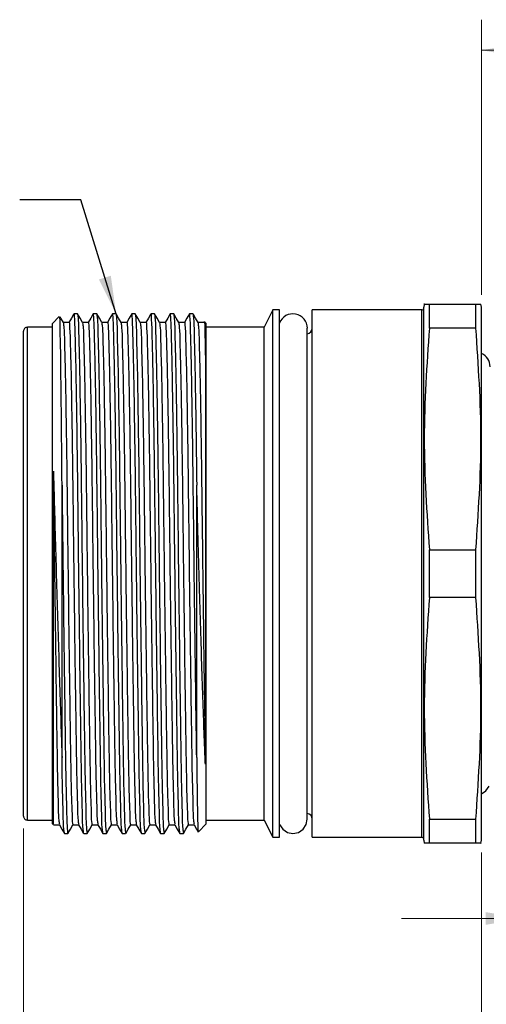
# Model space of a CAD drawing. Units: inches. Extents: x 0.4 to 16.6, y 0.2 to 10.8.
# Drawn here: x 6.1 to 8, y 3.2 to 7.2 of the extents above; entities that cross this region are included whole.
import ezdxf

# ---------------------------------------------------------------- set-up
doc = ezdxf.new("R2010")
doc.units = ezdxf.units.IN
doc.header["$MEASUREMENT"] = 0
doc.styles.add('SLDTEXTSTYLE0', font='TXT', dxfattribs={"width": 0.75})
doc.dimstyles.new('SLDDIMSTYLE0', dxfattribs={"dimtxt": 0.166667, "dimasz": 0.156, "dimexe": 0, "dimexo": 0.0625, "dimgap": 0.041667, "dimtad": 0, "dimtih": 1, "dimtoh": 1, "dimlfac": 0.5, "dimrnd": 1e-09, "dimzin": 12, "dimdsep": 46, "dimtxsty": 'SLDTEXTSTYLE0', "dimsah": 1, "dimcen": 0.09, "dimadec": 0, "dimazin": 3, "dimtfac": 1, "dimtofl": 0, "dimtmove": 0, "dimatfit": 3, "dimfxl": 0, "dimfrac": 2, "dimtolj": 1, "dimtzin": 12, "dimarcsym": 0})
doc.dimstyles.new('SLDDIMSTYLE1', dxfattribs={"dimtxt": 0.166667, "dimasz": 0.156, "dimexe": 0, "dimexo": 0.0625, "dimgap": 0.041667, "dimtad": 0, "dimtih": 1, "dimtoh": 1, "dimlfac": 0.5, "dimrnd": 1e-09, "dimzin": 12, "dimdsep": 46, "dimtxsty": 'SLDTEXTSTYLE0', "dimsah": 1, "dimcen": 0.09, "dimadec": 0, "dimazin": 3, "dimtfac": 1, "dimtmove": 0, "dimatfit": 0, "dimfxl": 0, "dimfrac": 2, "dimtolj": 1, "dimtzin": 12, "dimarcsym": 0})
doc.dimstyles.new('SLDDIMSTYLE2', dxfattribs={"dimtxt": 0.18, "dimasz": 0.156, "dimexe": 0, "dimexo": 0.0625, "dimgap": 0, "dimtad": 0, "dimtih": 1, "dimtoh": 1, "dimdec": 0, "dimrnd": 1e-09, "dimzin": 0, "dimdsep": 46, "dimtxsty": 'Standard', "dimsah": 1, "dimcen": 0.09, "dimadec": 0, "dimazin": 0, "dimtfac": 0.156, "dimtdec": 0, "dimtofl": 0, "dimtmove": 0, "dimatfit": 3, "dimfxl": 0, "dimfrac": 2, "dimtolj": 1, "dimtzin": 0, "dimarcsym": 0})

# ---------------------------------------------------------------- blocks, each defined once
blk = doc.blocks.new('_D')
at = {"color": 16, "linetype": 'Continuous', "lineweight": 18}
for p, q in [((7.9408, 6.092), (7.9408, 7.2177)), ((10.7576, 5.5087), (10.7576, 7.2177)), ((10.1437, 7.2038), (10.0326, 6.9816)), ((10.1992, 7.0927), (10.1437, 7.2038)), ((7.9408, 7.0927), (9.2209, 7.0927)), ((9.977, 7.0927), (9.3913, 7.0927)), ((10.0326, 6.9816), (9.977, 7.0927)), ((10.7576, 7.0927), (10.1992, 7.0927))]:
    blk.add_line(p, q, dxfattribs=at)
for points in [[(7.9408, 7.0927), (8.0968, 7.0667), (8.0968, 7.1187)], [(10.7576, 7.0927), (10.6016, 7.1187), (10.6016, 7.0667)]]:
    blk.add_solid(points, dxfattribs=at)
at = {"color": 16, "linetype": 'Continuous', "lineweight": 18, "insert": (9.2547, 7.1752), "char_height": 0.1667, "attachment_point": 1, "style": 'SLDTEXTSTYLE0'}
blk.add_mtext('L', dxfattribs=at)
blk = doc.blocks.new('_D_1')
at = {"color": 16, "linetype": 'Continuous', "lineweight": 18}
for p, q in [((6.0668, 3.9093), (6.0668, 2.6634)), ((7.9408, 3.8109), (7.9408, 2.6634)), ((6.6553, 3.0319), (6.6046, 3.0319)), ((6.6046, 3.0319), (6.6046, 2.7671)), ((7.0861, 3.0319), (7.1368, 3.0319)), ((7.1368, 3.0319), (7.1368, 2.7671)), ((6.0668, 2.7884), (6.4586, 2.7884)), ((7.9408, 2.7884), (7.2827, 2.7884)), ((6.6046, 2.7671), (6.6553, 2.7671)), ((7.1368, 2.7671), (7.0861, 2.7671))]:
    blk.add_line(p, q, dxfattribs=at)
for points in [[(6.0668, 2.7884), (6.2228, 2.7624), (6.2228, 2.8144)], [(7.9408, 2.7884), (7.7848, 2.8144), (7.7848, 2.7624)]]:
    blk.add_solid(points, dxfattribs=at)
at = {"color": 16, "linetype": 'Continuous', "lineweight": 18, "char_height": 0.16667, "attachment_point": 1, "style": 'SLDTEXTSTYLE0'}
for s, insert in [('23.8', (6.6553, 2.9819)), ('.94', (6.7168, 2.7259))]:
    blk.add_mtext(s, dxfattribs=dict(at, insert=insert))
blk = doc.blocks.new('_D_2')
at = {"color": 16, "linetype": 'Continuous', "lineweight": 18}
for p, q in [((8.4133, 4.174), (8.4133, 2.6634)), ((7.9408, 3.8109), (7.9408, 2.6634)), ((9.4563, 3.0319), (9.4056, 3.0319)), ((9.4056, 3.0319), (9.4056, 2.7671)), ((9.764, 3.0319), (9.8147, 3.0319)), ((9.8147, 3.0319), (9.8147, 2.7671)), ((7.9408, 2.7884), (7.4408, 2.7884)), ((8.4133, 2.7884), (9.2597, 2.7884)), ((9.4056, 2.7671), (9.4563, 2.7671)), ((9.8147, 2.7671), (9.764, 2.7671))]:
    blk.add_line(p, q, dxfattribs=at)
for points in [[(7.9408, 2.7884), (7.7848, 2.8144), (7.7848, 2.7624)], [(8.4133, 2.7884), (8.5693, 2.7624), (8.5693, 2.8144)]]:
    blk.add_solid(points, dxfattribs=at)
at = {"color": 16, "linetype": 'Continuous', "lineweight": 18, "char_height": 0.16667, "attachment_point": 1, "style": 'SLDTEXTSTYLE0'}
for s, insert in [('6.0', (9.4563, 2.9819)), ('.24', (9.4563, 2.7259))]:
    blk.add_mtext(s, dxfattribs=dict(at, insert=insert))
blk = doc.blocks.new('_D_3')
at = {"color": 16, "linetype": 'Continuous', "lineweight": 18}
for p, q in [((8.3345, 4.9014), (8.3345, 3.4158)), ((8.114, 3.9659), (8.114, 3.4158)), ((9.8814, 3.7843), (9.8307, 3.7843)), ((9.8307, 3.7843), (9.8307, 3.5195)), ((10.1891, 3.7843), (10.2398, 3.7843)), ((10.2398, 3.7843), (10.2398, 3.5195)), ((8.114, 3.5408), (7.614, 3.5408)), ((8.3345, 3.5408), (9.6847, 3.5408)), ((9.8307, 3.5195), (9.8814, 3.5195)), ((10.2398, 3.5195), (10.1891, 3.5195))]:
    blk.add_line(p, q, dxfattribs=at)
for points in [[(8.114, 3.5408), (7.958, 3.5668), (7.958, 3.5148)], [(8.3345, 3.5408), (8.4905, 3.5148), (8.4905, 3.5668)]]:
    blk.add_solid(points, dxfattribs=at)
at = {"color": 16, "linetype": 'Continuous', "lineweight": 18, "char_height": 0.16667, "attachment_point": 1, "style": 'SLDTEXTSTYLE0'}
for s, insert in [('2.8', (9.8814, 3.7344)), ('.11', (9.8814, 3.4783))]:
    blk.add_mtext(s, dxfattribs=dict(at, insert=insert))

msp = doc.modelspace()

# ---------------------------------------------------------------- linework, layer by layer
at = {"color": 7, "linetype": 'Continuous', "lineweight": 25}
for p, q in [((7.7067, 6.0538), (7.7046, 6.042)), ((7.7275, 5.9562), (7.7275, 6.0538)), ((7.7275, 6.0538), (7.9179, 6.0538)), ((7.9179, 5.9562), (7.9179, 6.0538)), ((7.9179, 6.0538), (7.9387, 6.0538)), ((7.9408, 6.042), (7.9387, 6.0538)), ((6.2132, 6.0033), (6.1849, 5.975)), ((6.2877, 6.0144), (6.2736, 6.0144)), ((6.3665, 6.0144), (6.3523, 6.0144)), ((6.4452, 6.0144), (6.4311, 6.0144)), ((6.5239, 6.0144), (6.5098, 6.0144)), ((6.6027, 6.0144), (6.5886, 6.0144)), ((6.6814, 6.0144), (6.6673, 6.0144)), ((6.7602, 6.0144), (6.746, 6.0144)), ((7.0865, 6.0302), (7.0511, 5.9593)), ((7.114, 6.0302), (7.0865, 6.0302)), ((7.0865, 4.9514), (7.0865, 6.0302)), ((7.114, 4.9514), (7.114, 6.0302)), ((7.6967, 6.0302), (7.2479, 6.0302)), ((7.2479, 4.9514), (7.2479, 6.0302)), ((7.7046, 4.9514), (7.7046, 6.042)), ((7.9408, 4.9514), (7.9408, 6.042)), ((6.1849, 4.9514), (6.1849, 5.975)), ((6.8148, 5.975), (6.8078, 5.982)), ((6.8148, 4.9514), (6.8148, 5.975)), ((6.0668, 4.9514), (6.0668, 5.9435)), ((6.1849, 5.9593), (6.0825, 5.9593)), ((7.0511, 5.9593), (6.8148, 5.9593)), ((7.0511, 4.9514), (7.0511, 5.9593)), ((7.9179, 5.9562), (7.7275, 5.9562)), ((6.811, 5.8269), (6.811, 4.1714)), ((6.1888, 3.9295), (6.1888, 5.3711)), ((6.2243, 4.1998), (6.2243, 5.3131)), ((6.7755, 4.1998), (6.7755, 5.3131)), ((7.7275, 4.8538), (7.7275, 5.049)), ((7.7275, 5.049), (7.9179, 5.049)), ((7.9179, 4.8538), (7.9179, 5.049)), ((6.0668, 3.9593), (6.0668, 4.9514)), ((6.1849, 3.9278), (6.1849, 4.9514)), ((6.8148, 3.9278), (6.8148, 4.9514)), ((7.0511, 3.9435), (7.0511, 4.9514)), ((7.0865, 3.8727), (7.0865, 4.9514)), ((7.114, 3.8727), (7.114, 4.9514)), ((7.2479, 3.8727), (7.2479, 4.9514)), ((7.7046, 3.8609), (7.7046, 4.9514)), ((7.9408, 3.8609), (7.9408, 4.9514)), ((7.9179, 4.8538), (7.7275, 4.8538)), ((6.0825, 3.9435), (6.1849, 3.9435)), ((6.1849, 3.9278), (6.1878, 3.925)), ((6.1896, 3.9268), (6.1888, 3.9295)), ((6.7825, 3.8955), (6.8148, 3.9278)), ((6.8148, 3.9435), (7.0511, 3.9435)), ((7.0511, 3.9435), (7.0865, 3.8727)), ((7.7275, 3.8491), (7.7275, 3.9466)), ((7.7275, 3.9466), (7.9179, 3.9466)), ((7.9179, 3.8491), (7.9179, 3.9466)), ((6.2342, 3.8884), (6.2484, 3.8884)), ((6.313, 3.8884), (6.3271, 3.8884)), ((6.3917, 3.8884), (6.4058, 3.8884)), ((6.4705, 3.8884), (6.4846, 3.8884)), ((6.5492, 3.8884), (6.5633, 3.8884)), ((6.6279, 3.8884), (6.6421, 3.8884)), ((6.7067, 3.8884), (6.7208, 3.8884)), ((7.0865, 3.8727), (7.114, 3.8727)), ((7.2479, 3.8727), (7.6967, 3.8727)), ((7.7046, 3.8609), (7.7067, 3.8491)), ((7.7275, 3.8491), (7.7067, 3.8491)), ((7.9179, 3.8491), (7.7275, 3.8491)), ((7.9387, 3.8491), (7.9408, 3.8609))]:
    msp.add_line(p, q, dxfattribs=at)
at = {"color": 8, "linetype": 'Continuous', "lineweight": 25}
for p, q in [((7.6967, 4.9514), (7.6967, 6.0302)), ((6.0825, 4.9514), (6.0825, 5.9593)), ((6.0825, 3.9435), (6.0825, 4.9514)), ((7.6967, 3.8727), (7.6967, 4.9514))]:
    msp.add_line(p, q, dxfattribs=at)
at = {"color": 7, "linetype": 'Continuous', "lineweight": 25, "flags": 128}
for points in [[(6.2298, 5.9787), (6.2195, 5.9964), (6.2162, 6.0021)], [(6.2733, 6.0142), (6.2631, 5.9964), (6.2528, 5.9787)], [(6.3085, 5.9787), (6.2982, 5.9964), (6.288, 6.0142)], [(6.3521, 6.0142), (6.3418, 5.9964), (6.3316, 5.9787)], [(6.3872, 5.9787), (6.377, 5.9964), (6.3667, 6.0142)], [(6.4308, 6.0142), (6.4206, 5.9964), (6.4103, 5.9787)], [(6.466, 5.9787), (6.4557, 5.9964), (6.4455, 6.0142)], [(6.5096, 6.0142), (6.4993, 5.9964), (6.4891, 5.9787)], [(6.5447, 5.9787), (6.5345, 5.9964), (6.5242, 6.0142)], [(6.5883, 6.0142), (6.5781, 5.9964), (6.5678, 5.9787)], [(6.6235, 5.9787), (6.6132, 5.9964), (6.6029, 6.0142)], [(6.667, 6.0142), (6.6568, 5.9964), (6.6465, 5.9787)], [(6.7022, 5.9787), (6.6919, 5.9964), (6.6817, 6.0142)], [(6.7458, 6.0142), (6.7355, 5.9964), (6.7253, 5.9787)], [(6.7809, 5.9787), (6.7707, 5.9964), (6.7604, 6.0142)], [(6.2531, 5.9789), (6.2413, 5.9789), (6.2296, 5.9789)], [(6.3318, 5.9789), (6.32, 5.9789), (6.3084, 5.9789)], [(6.4106, 5.9789), (6.3988, 5.9789), (6.3871, 5.9789)], [(6.4893, 5.9789), (6.4775, 5.9789), (6.4658, 5.9789)], [(6.5681, 5.9789), (6.5563, 5.9789), (6.5446, 5.9789)], [(6.6468, 5.9789), (6.635, 5.9789), (6.6233, 5.9789)], [(6.7255, 5.9789), (6.7137, 5.9789), (6.7021, 5.9789)], [(6.8043, 5.9789), (6.7925, 5.9789), (6.7808, 5.9789)], [(7.114, 3.9263), (7.1146, 3.9249), (7.1274, 3.9057), (7.1466, 3.8929), (7.1692, 3.8884), (7.1918, 3.8929), (7.2109, 3.9057), (7.2237, 3.9249), (7.2282, 3.9475), (7.2282, 3.9548), (7.2282, 3.9767), (7.2282, 4.0127), (7.2282, 4.0625), (7.2282, 4.1252), (7.2282, 4.2), (7.2282, 4.2857), (7.2282, 4.3811), (7.2282, 4.4849), (7.2282, 4.5954), (7.2282, 4.7112), (7.2282, 4.8304), (7.2282, 4.9514), (7.2282, 5.0724), (7.2282, 5.1917), (7.2282, 5.3074), (7.2282, 5.418), (7.2282, 5.5217), (7.2282, 5.6172), (7.2282, 5.7029), (7.2282, 5.7776), (7.2282, 5.8404), (7.2282, 5.8901), (7.2282, 5.9262), (7.2282, 5.948), (7.2282, 5.9554)], [(7.9408, 4.0508), (7.959, 4.0632), (7.9718, 4.0824)], [(6.1901, 3.9239), (6.2019, 3.9239), (6.2136, 3.9239)], [(6.2135, 3.9242), (6.2237, 3.9064), (6.234, 3.8886)], [(6.2486, 3.8887), (6.2589, 3.9064), (6.2691, 3.9242)], [(6.2689, 3.9239), (6.2807, 3.9239), (6.2923, 3.9239)], [(6.2922, 3.9242), (6.3025, 3.9064), (6.3127, 3.8886)], [(6.3274, 3.8887), (6.3376, 3.9064), (6.3479, 3.9242)], [(6.3476, 3.9239), (6.3594, 3.9239), (6.3711, 3.9239)], [(6.3709, 3.9242), (6.3812, 3.9064), (6.3915, 3.8886)], [(6.4061, 3.8887), (6.4164, 3.9064), (6.4266, 3.9242)], [(6.4263, 3.9239), (6.4381, 3.9239), (6.4498, 3.9239)], [(6.4497, 3.9242), (6.4599, 3.9064), (6.4702, 3.8886)], [(6.4848, 3.8887), (6.4951, 3.9064), (6.5053, 3.9242)], [(6.5051, 3.9239), (6.5169, 3.9239), (6.5286, 3.9239)], [(6.5284, 3.9242), (6.5387, 3.9064), (6.5489, 3.8886)], [(6.5636, 3.8887), (6.5738, 3.9064), (6.5841, 3.9242)], [(6.5838, 3.9239), (6.5956, 3.9239), (6.6073, 3.9239)], [(6.6072, 3.9242), (6.6174, 3.9064), (6.6277, 3.8886)], [(6.6423, 3.8887), (6.6526, 3.9064), (6.6628, 3.9242)], [(6.6626, 3.9239), (6.6744, 3.9239), (6.686, 3.9239)], [(6.6859, 3.9242), (6.6962, 3.9064), (6.7064, 3.8886)], [(6.7211, 3.8887), (6.7313, 3.9064), (6.7416, 3.9242)], [(6.7413, 3.9239), (6.7531, 3.9239), (6.7648, 3.9239)], [(6.7647, 3.9242), (6.7749, 3.9064), (6.7816, 3.8948)]]:
    msp.add_lwpolyline(points, dxfattribs=at)
at = {"color": 7, "linetype": 'Continuous', "lineweight": 25}
for centre, radius, start, end in [((7.1692, 5.9554), 0.0591, 0, 158.9605), ((7.6967, 6.038), 0.00787, 269.9978, 0.0011), ((6.0825, 5.9435), 0.0157, 89.9978, 180.0011), ((7.2243, 5.9554), 0.0236, 279.5936, 0.0011), ((7.9172, 5.7979), 0.0591, 360, 66.4219), ((6.0825, 3.9593), 0.0157, 179.9989, 270.0022), ((7.2243, 3.9475), 0.0236, 359.9989, 80.4064), ((7.6967, 3.8648), 0.00787, 359.9989, 90.0022)]:
    msp.add_arc(centre, radius, start, end, dxfattribs=at)
for points, knots in [([(7.7075, 6.0538), (7.7072, 6.0538), (7.6998, 6.0538), (7.7139, 6.0538), (7.7275, 6.0538)], [0, 0, 0, 0, 0.035707, 1, 1, 1, 1]), ([(6.2243, 5.3131), (6.2241, 5.3429), (6.2234, 5.4233), (6.2223, 5.5499), (6.2211, 5.6848), (6.2193, 5.799), (6.219, 5.889), (6.2156, 5.9523), (6.218, 5.9877), (6.2149, 6.0005), (6.2146, 6.002)], [0, 0, 0, 0, 0.12958, 0.35005, 0.551434, 0.716824, 0.847734, 0.942653, 0.993511, 1, 1, 1, 1]), ([(6.3127, 3.891), (6.3119, 3.8968), (6.3083, 3.9232), (6.308, 3.9832), (6.3047, 4.0802), (6.3029, 4.209), (6.3005, 4.3661), (6.2981, 4.5481), (6.2955, 4.7479), (6.293, 4.9544), (6.2907, 5.1573), (6.2885, 5.3516), (6.2861, 5.5314), (6.2835, 5.6948), (6.2814, 5.8206), (6.2782, 5.9323), (6.2778, 5.9648), (6.2745, 6.0215), (6.2734, 6.0128), (6.2733, 6.0119)], [0, 0, 0, 0, 0.008333, 0.037502, 0.084441, 0.14533, 0.219172, 0.306184, 0.40203, 0.501094, 0.597534, 0.68829, 0.774898, 0.852294, 0.915561, 0.961426, 0.988901, 0.998803, 1, 1, 1, 1]), ([(6.288, 6.0127), (6.2888, 6.0062), (6.2919, 5.9804), (6.2922, 5.9217), (6.2955, 5.8249), (6.2977, 5.6862), (6.3006, 5.5116), (6.3029, 5.3239), (6.305, 5.136), (6.3072, 4.9466), (6.3097, 4.7472), (6.3122, 4.5474), (6.3147, 4.3655), (6.3171, 4.2084), (6.3188, 4.0797), (6.3221, 3.9829), (6.3224, 3.9223), (6.3262, 3.8954), (6.3271, 3.889)], [0, 0, 0, 0, 0.0091795, 0.036748, 0.0827241, 0.1461127, 0.2325054, 0.329444, 0.411208, 0.4977885, 0.5969503, 0.6928765, 0.7799464, 0.8538227, 0.914723, 0.9616489, 0.9907807, 1, 1, 1, 1]), ([(6.3915, 3.891), (6.3906, 3.8968), (6.387, 3.9232), (6.3868, 3.9832), (6.3834, 4.0802), (6.3817, 4.209), (6.3793, 4.3661), (6.3769, 4.5481), (6.3743, 4.7479), (6.3717, 4.9544), (6.3694, 5.1573), (6.3672, 5.3516), (6.3649, 5.5314), (6.3622, 5.6948), (6.3601, 5.8206), (6.3569, 5.9323), (6.3565, 5.9648), (6.3532, 6.0215), (6.3522, 6.0128), (6.3521, 6.0119)], [0, 0, 0, 0, 0.0083328, 0.0375025, 0.0844412, 0.1453302, 0.2191724, 0.3061841, 0.40203, 0.5010941, 0.5975337, 0.6882902, 0.7748983, 0.8522942, 0.9155605, 0.9614261, 0.9889006, 0.9988031, 1, 1, 1, 1]), ([(6.3667, 6.0127), (6.3675, 6.0062), (6.3707, 5.9804), (6.371, 5.9217), (6.3742, 5.8249), (6.3765, 5.6862), (6.3793, 5.5116), (6.3817, 5.3239), (6.3837, 5.136), (6.386, 4.9466), (6.3884, 4.7472), (6.391, 4.5474), (6.3934, 4.3655), (6.3958, 4.2084), (6.3975, 4.0797), (6.4009, 3.9829), (6.4012, 3.9223), (6.4049, 3.8954), (6.4058, 3.889)], [0, 0, 0, 0, 0.0091795, 0.036748, 0.0827241, 0.1461127, 0.2325054, 0.329444, 0.411208, 0.4977885, 0.5969503, 0.6928765, 0.7799463, 0.8538227, 0.914723, 0.9616489, 0.9907807, 1, 1, 1, 1]), ([(6.4702, 3.891), (6.4694, 3.8968), (6.4657, 3.9232), (6.4655, 3.9832), (6.4621, 4.0802), (6.4604, 4.209), (6.458, 4.3661), (6.4556, 4.5481), (6.453, 4.7479), (6.4505, 4.9544), (6.4481, 5.1573), (6.446, 5.3516), (6.4436, 5.5314), (6.441, 5.6948), (6.4388, 5.8206), (6.4356, 5.9323), (6.4352, 5.9648), (6.4319, 6.0215), (6.4309, 6.0128), (6.4308, 6.0119)], [0, 0, 0, 0, 0.008333, 0.037502, 0.084441, 0.14533, 0.219172, 0.306184, 0.40203, 0.501094, 0.597534, 0.68829, 0.774898, 0.852294, 0.915561, 0.961426, 0.988901, 0.998803, 1, 1, 1, 1]), ([(6.4455, 6.0127), (6.4463, 6.0062), (6.4494, 5.9804), (6.4497, 5.9217), (6.453, 5.8249), (6.4552, 5.6862), (6.4581, 5.5116), (6.4604, 5.3239), (6.4625, 5.136), (6.4647, 4.9466), (6.4671, 4.7472), (6.4697, 4.5474), (6.4722, 4.3655), (6.4745, 4.2084), (6.4763, 4.0797), (6.4796, 3.9829), (6.4799, 3.9223), (6.4837, 3.8954), (6.4846, 3.889)], [0, 0, 0, 0, 0.00918, 0.036748, 0.082724, 0.146113, 0.232505, 0.329444, 0.411208, 0.497788, 0.59695, 0.692876, 0.779946, 0.853823, 0.914723, 0.961649, 0.990781, 1, 1, 1, 1]), ([(6.5489, 3.891), (6.5481, 3.8968), (6.5445, 3.9232), (6.5442, 3.9832), (6.5409, 4.0802), (6.5392, 4.209), (6.5368, 4.3661), (6.5343, 4.5481), (6.5317, 4.7479), (6.5292, 4.9544), (6.5269, 5.1573), (6.5247, 5.3516), (6.5224, 5.5314), (6.5197, 5.6948), (6.5176, 5.8206), (6.5144, 5.9323), (6.514, 5.9648), (6.5107, 6.0215), (6.5097, 6.0128), (6.5096, 6.0119)], [0, 0, 0, 0, 0.0083328, 0.0375025, 0.0844413, 0.1453302, 0.2191724, 0.3061841, 0.4020301, 0.5010941, 0.5975338, 0.6882902, 0.7748983, 0.8522942, 0.9155605, 0.9614261, 0.9889006, 0.998803, 1, 1, 1, 1]), ([(6.5242, 6.0127), (6.525, 6.0062), (6.5282, 5.9804), (6.5285, 5.9217), (6.5317, 5.8249), (6.5339, 5.6862), (6.5368, 5.5116), (6.5392, 5.3239), (6.5412, 5.136), (6.5434, 4.9466), (6.5459, 4.7472), (6.5485, 4.5474), (6.5509, 4.3655), (6.5533, 4.2084), (6.555, 4.0797), (6.5584, 3.9829), (6.5586, 3.9223), (6.5624, 3.8954), (6.5633, 3.889)], [0, 0, 0, 0, 0.009179, 0.036748, 0.082724, 0.146113, 0.232505, 0.329444, 0.411208, 0.497788, 0.59695, 0.692876, 0.779946, 0.853823, 0.914723, 0.961649, 0.990781, 1, 1, 1, 1]), ([(6.6277, 3.891), (6.6269, 3.8968), (6.6232, 3.9232), (6.623, 3.9832), (6.6196, 4.0802), (6.6179, 4.209), (6.6155, 4.3661), (6.6131, 4.5481), (6.6105, 4.7479), (6.608, 4.9544), (6.6056, 5.1573), (6.6035, 5.3516), (6.6011, 5.5314), (6.5984, 5.6948), (6.5963, 5.8206), (6.5931, 5.9323), (6.5927, 5.9648), (6.5894, 6.0215), (6.5884, 6.0128), (6.5883, 6.0119)], [0, 0, 0, 0, 0.008333, 0.037502, 0.084441, 0.14533, 0.219172, 0.306184, 0.40203, 0.501094, 0.597534, 0.68829, 0.774898, 0.852294, 0.915561, 0.961426, 0.988901, 0.998803, 1, 1, 1, 1]), ([(6.6029, 6.0127), (6.6037, 6.0062), (6.6069, 5.9804), (6.6072, 5.9217), (6.6105, 5.8249), (6.6127, 5.6862), (6.6155, 5.5116), (6.6179, 5.3239), (6.62, 5.136), (6.6222, 4.9466), (6.6246, 4.7472), (6.6272, 4.5474), (6.6296, 4.3655), (6.632, 4.2084), (6.6337, 4.0797), (6.6371, 3.9829), (6.6374, 3.9223), (6.6411, 3.8954), (6.6421, 3.889)], [0, 0, 0, 0, 0.00918, 0.036748, 0.082724, 0.146113, 0.232505, 0.329444, 0.411208, 0.497788, 0.59695, 0.692876, 0.779946, 0.853823, 0.914723, 0.961649, 0.990781, 1, 1, 1, 1]), ([(6.7064, 3.891), (6.7056, 3.8968), (6.702, 3.9232), (6.7017, 3.9832), (6.6984, 4.0802), (6.6966, 4.209), (6.6943, 4.3661), (6.6918, 4.5481), (6.6892, 4.7479), (6.6867, 4.9544), (6.6844, 5.1573), (6.6822, 5.3516), (6.6798, 5.5314), (6.6772, 5.6948), (6.6751, 5.8206), (6.6719, 5.9323), (6.6715, 5.9648), (6.6682, 6.0215), (6.6672, 6.0128), (6.667, 6.0119)], [0, 0, 0, 0, 0.0083328, 0.0375025, 0.0844412, 0.1453302, 0.2191724, 0.3061841, 0.40203, 0.5010941, 0.5975337, 0.6882902, 0.7748983, 0.8522942, 0.9155605, 0.9614261, 0.9889006, 0.9988031, 1, 1, 1, 1]), ([(6.6817, 6.0127), (6.6825, 6.0062), (6.6856, 5.9804), (6.686, 5.9217), (6.6892, 5.8249), (6.6914, 5.6862), (6.6943, 5.5116), (6.6966, 5.3239), (6.6987, 5.136), (6.7009, 4.9466), (6.7034, 4.7472), (6.7059, 4.5474), (6.7084, 4.3655), (6.7108, 4.2084), (6.7125, 4.0797), (6.7158, 3.9829), (6.7161, 3.9223), (6.7199, 3.8954), (6.7208, 3.889)], [0, 0, 0, 0, 0.0091795, 0.036748, 0.0827241, 0.1461127, 0.2325054, 0.329444, 0.411208, 0.4977885, 0.5969503, 0.6928765, 0.7799463, 0.8538227, 0.914723, 0.9616489, 0.9907807, 1, 1, 1, 1]), ([(6.7755, 4.1998), (6.7747, 4.2521), (6.773, 4.3661), (6.7705, 4.5481), (6.768, 4.7479), (6.7654, 4.9544), (6.7631, 5.1573), (6.7609, 5.3516), (6.7586, 5.5314), (6.7559, 5.6948), (6.7538, 5.8206), (6.7506, 5.9323), (6.7502, 5.9648), (6.7469, 6.0215), (6.7459, 6.0128), (6.7458, 6.0119)], [0, 0, 0, 0, 0.086398, 0.188206, 0.30035, 0.416259, 0.529097, 0.635286, 0.736621, 0.827178, 0.901202, 0.954867, 0.987013, 0.9986, 1, 1, 1, 1]), ([(6.7604, 6.0127), (6.7612, 6.0062), (6.7644, 5.9804), (6.7647, 5.9217), (6.7679, 5.8249), (6.7701, 5.6862), (6.773, 5.5116), (6.7746, 5.3817), (6.7755, 5.3131)], [0, 0, 0, 0, 0.027864, 0.111545, 0.251102, 0.443513, 0.705751, 1, 1, 1, 1]), ([(6.2297, 5.9772), (6.2305, 5.971), (6.2337, 5.9461), (6.234, 5.8894), (6.2373, 5.7958), (6.2394, 5.6679), (6.242, 5.5122), (6.2444, 5.3376), (6.2465, 5.1499), (6.2489, 4.9538), (6.2514, 4.7542), (6.254, 4.5611), (6.2565, 4.3852), (6.2585, 4.2386), (6.2608, 4.122), (6.2621, 4.0348), (6.2658, 3.9732), (6.265, 3.9386), (6.2684, 3.926), (6.2689, 3.9242)], [0, 0, 0, 0, 0.009135, 0.036682, 0.082635, 0.145999, 0.223498, 0.310208, 0.401062, 0.497595, 0.596745, 0.692664, 0.779732, 0.853611, 0.906858, 0.950173, 0.980895, 0.997326, 1, 1, 1, 1]), ([(6.2531, 5.9784), (6.2531, 5.9786), (6.254, 5.9857), (6.2573, 5.9293), (6.2577, 5.9005), (6.2609, 5.7909), (6.2629, 5.6745), (6.2654, 5.5267), (6.2677, 5.3581), (6.27, 5.1656), (6.2724, 4.9594), (6.275, 4.7545), (6.2776, 4.5613), (6.2801, 4.3855), (6.2824, 4.2336), (6.2842, 4.1091), (6.2875, 4.0154), (6.2878, 3.9575), (6.2914, 3.9321), (6.2922, 3.9264)], [0, 0, 0, 0, 0.000222, 0.010161, 0.037685, 0.083617, 0.146965, 0.217586, 0.296343, 0.39427, 0.498546, 0.597705, 0.693639, 0.780725, 0.854626, 0.915558, 0.962523, 0.991701, 1, 1, 1, 1]), ([(6.3085, 5.9772), (6.3093, 5.971), (6.3124, 5.9461), (6.3127, 5.8894), (6.316, 5.7958), (6.3181, 5.6679), (6.3208, 5.5122), (6.3231, 5.3376), (6.3253, 5.1499), (6.3276, 4.9538), (6.3302, 4.7542), (6.3327, 4.5611), (6.3352, 4.3852), (6.3373, 4.2386), (6.3396, 4.122), (6.3408, 4.0348), (6.3445, 3.9732), (6.3438, 3.9386), (6.3471, 3.926), (6.3476, 3.9242)], [0, 0, 0, 0, 0.009135, 0.036682, 0.082635, 0.145999, 0.223498, 0.310208, 0.401062, 0.497595, 0.596745, 0.692664, 0.779732, 0.853611, 0.906858, 0.950173, 0.980895, 0.997326, 1, 1, 1, 1]), ([(6.3318, 5.9784), (6.3319, 5.9786), (6.3328, 5.9857), (6.336, 5.9293), (6.3364, 5.9005), (6.3396, 5.7909), (6.3416, 5.6745), (6.3441, 5.5267), (6.3465, 5.3581), (6.3487, 5.1656), (6.3512, 4.9594), (6.3538, 4.7545), (6.3564, 4.5613), (6.3588, 4.3855), (6.3612, 4.2336), (6.3629, 4.1091), (6.3663, 4.0154), (6.3665, 3.9575), (6.3701, 3.9321), (6.3709, 3.9264)], [0, 0, 0, 0, 0.000222, 0.010161, 0.037685, 0.083617, 0.146965, 0.217586, 0.296343, 0.39427, 0.498546, 0.597705, 0.693639, 0.780725, 0.854626, 0.915558, 0.962523, 0.991701, 1, 1, 1, 1]), ([(6.3872, 5.9772), (6.388, 5.971), (6.3912, 5.9461), (6.3915, 5.8894), (6.3947, 5.7958), (6.3968, 5.6679), (6.3995, 5.5122), (6.4019, 5.3376), (6.404, 5.1499), (6.4064, 4.9538), (6.4089, 4.7542), (6.4115, 4.5611), (6.414, 4.3852), (6.416, 4.2386), (6.4183, 4.122), (6.4196, 4.0348), (6.4233, 3.9732), (6.4225, 3.9386), (6.4259, 3.926), (6.4263, 3.9242)], [0, 0, 0, 0, 0.009135, 0.036682, 0.082635, 0.145999, 0.223498, 0.310208, 0.401062, 0.497595, 0.596745, 0.692664, 0.779732, 0.853611, 0.906858, 0.950173, 0.980895, 0.997326, 1, 1, 1, 1]), ([(6.4106, 5.9784), (6.4106, 5.9786), (6.4115, 5.9857), (6.4147, 5.9293), (6.4152, 5.9005), (6.4183, 5.7909), (6.4204, 5.6745), (6.4229, 5.5267), (6.4252, 5.3581), (6.4275, 5.1656), (6.4299, 4.9594), (6.4325, 4.7545), (6.4351, 4.5613), (6.4375, 4.3855), (6.4399, 4.2336), (6.4416, 4.1091), (6.445, 4.0154), (6.4452, 3.9575), (6.4489, 3.9321), (6.4497, 3.9264)], [0, 0, 0, 0, 0.000222, 0.010161, 0.037685, 0.083617, 0.146965, 0.217586, 0.296343, 0.39427, 0.498546, 0.597705, 0.693639, 0.780725, 0.854626, 0.915558, 0.962523, 0.991701, 1, 1, 1, 1]), ([(6.466, 5.9772), (6.4668, 5.971), (6.4699, 5.9461), (6.4702, 5.8894), (6.4735, 5.7958), (6.4756, 5.6679), (6.4782, 5.5122), (6.4806, 5.3376), (6.4828, 5.1499), (6.4851, 4.9538), (6.4876, 4.7542), (6.4902, 4.5611), (6.4927, 4.3852), (6.4948, 4.2386), (6.497, 4.122), (6.4983, 4.0348), (6.502, 3.9732), (6.5012, 3.9386), (6.5046, 3.926), (6.5051, 3.9242)], [0, 0, 0, 0, 0.0091355, 0.0366823, 0.0826346, 0.1459986, 0.2234977, 0.3102084, 0.4010619, 0.4975948, 0.5967447, 0.6926638, 0.7797315, 0.8536106, 0.9068583, 0.9501733, 0.9808952, 0.9973257, 1, 1, 1, 1]), ([(6.4893, 5.9784), (6.4893, 5.9786), (6.4903, 5.9857), (6.4935, 5.9293), (6.4939, 5.9005), (6.4971, 5.7909), (6.4991, 5.6745), (6.5016, 5.5267), (6.504, 5.3581), (6.5062, 5.1656), (6.5087, 4.9594), (6.5113, 4.7545), (6.5138, 4.5613), (6.5163, 4.3855), (6.5187, 4.2336), (6.5204, 4.1091), (6.5238, 4.0154), (6.524, 3.9575), (6.5276, 3.9321), (6.5284, 3.9264)], [0, 0, 0, 0, 0.000222, 0.010161, 0.037685, 0.083617, 0.146965, 0.217586, 0.296343, 0.39427, 0.498546, 0.597705, 0.693639, 0.780725, 0.854626, 0.915558, 0.962523, 0.991701, 1, 1, 1, 1]), ([(6.5447, 5.9772), (6.5455, 5.971), (6.5487, 5.9461), (6.549, 5.8894), (6.5522, 5.7958), (6.5543, 5.6679), (6.557, 5.5122), (6.5593, 5.3376), (6.5615, 5.1499), (6.5638, 4.9538), (6.5664, 4.7542), (6.5689, 4.5611), (6.5715, 4.3852), (6.5735, 4.2386), (6.5758, 4.122), (6.577, 4.0348), (6.5808, 3.9732), (6.58, 3.9386), (6.5833, 3.926), (6.5838, 3.9242)], [0, 0, 0, 0, 0.009135, 0.036682, 0.082635, 0.145999, 0.223498, 0.310208, 0.401062, 0.497595, 0.596745, 0.692664, 0.779732, 0.853611, 0.906858, 0.950173, 0.980895, 0.997326, 1, 1, 1, 1]), ([(6.5681, 5.9784), (6.5681, 5.9786), (6.569, 5.9857), (6.5722, 5.9293), (6.5726, 5.9005), (6.5758, 5.7909), (6.5779, 5.6745), (6.5804, 5.5267), (6.5827, 5.3581), (6.5849, 5.1656), (6.5874, 4.9594), (6.59, 4.7545), (6.5926, 4.5613), (6.595, 4.3855), (6.5974, 4.2336), (6.5991, 4.1091), (6.6025, 4.0154), (6.6027, 3.9575), (6.6064, 3.9321), (6.6072, 3.9264)], [0, 0, 0, 0, 0.000222, 0.010161, 0.037685, 0.083617, 0.146965, 0.217586, 0.296343, 0.39427, 0.498546, 0.597705, 0.693639, 0.780725, 0.854626, 0.915558, 0.962523, 0.991701, 1, 1, 1, 1]), ([(6.6234, 5.9772), (6.6242, 5.971), (6.6274, 5.9461), (6.6277, 5.8894), (6.631, 5.7958), (6.6331, 5.6679), (6.6357, 5.5122), (6.6381, 5.3376), (6.6402, 5.1499), (6.6426, 4.9538), (6.6451, 4.7542), (6.6477, 4.5611), (6.6502, 4.3852), (6.6522, 4.2386), (6.6545, 4.122), (6.6558, 4.0348), (6.6595, 3.9732), (6.6587, 3.9386), (6.6621, 3.926), (6.6626, 3.9242)], [0, 0, 0, 0, 0.009135, 0.036682, 0.082635, 0.145999, 0.223498, 0.310208, 0.401062, 0.497595, 0.596745, 0.692664, 0.779732, 0.853611, 0.906858, 0.950173, 0.980895, 0.997326, 1, 1, 1, 1]), ([(6.6468, 5.9784), (6.6468, 5.9786), (6.6477, 5.9857), (6.651, 5.9293), (6.6514, 5.9005), (6.6546, 5.7909), (6.6566, 5.6745), (6.6591, 5.5267), (6.6614, 5.3581), (6.6637, 5.1656), (6.6661, 4.9594), (6.6687, 4.7545), (6.6713, 4.5613), (6.6738, 4.3855), (6.6761, 4.2336), (6.6779, 4.1091), (6.6812, 4.0154), (6.6815, 3.9575), (6.6851, 3.9321), (6.6859, 3.9264)], [0, 0, 0, 0, 0.000222, 0.010161, 0.037685, 0.083617, 0.146965, 0.217586, 0.296343, 0.39427, 0.498546, 0.597705, 0.693639, 0.780725, 0.854626, 0.915558, 0.962523, 0.991701, 1, 1, 1, 1]), ([(6.7022, 5.9772), (6.703, 5.971), (6.7061, 5.9461), (6.7064, 5.8894), (6.7097, 5.7958), (6.7118, 5.6679), (6.7145, 5.5122), (6.7168, 5.3376), (6.719, 5.1499), (6.7213, 4.9538), (6.7239, 4.7542), (6.7264, 4.5611), (6.7289, 4.3852), (6.731, 4.2386), (6.7333, 4.122), (6.7345, 4.0348), (6.7382, 3.9732), (6.7375, 3.9386), (6.7408, 3.926), (6.7413, 3.9242)], [0, 0, 0, 0, 0.009136, 0.036682, 0.082635, 0.145999, 0.223498, 0.310208, 0.401062, 0.497595, 0.596745, 0.692664, 0.779732, 0.853611, 0.906858, 0.950173, 0.980895, 0.997326, 1, 1, 1, 1]), ([(6.7255, 5.9784), (6.7256, 5.9786), (6.7265, 5.9857), (6.7297, 5.9293), (6.7301, 5.9005), (6.7333, 5.7909), (6.7353, 5.6745), (6.7378, 5.5267), (6.7402, 5.3581), (6.7424, 5.1656), (6.7449, 4.9594), (6.7475, 4.7545), (6.7501, 4.5613), (6.7525, 4.3855), (6.7549, 4.2336), (6.7566, 4.1091), (6.76, 4.0154), (6.7602, 3.9575), (6.7638, 3.9321), (6.7646, 3.9264)], [0, 0, 0, 0, 0.000222, 0.010161, 0.037685, 0.083617, 0.146965, 0.217586, 0.296343, 0.39427, 0.498546, 0.597705, 0.693639, 0.780725, 0.854626, 0.915558, 0.962523, 0.991701, 1, 1, 1, 1]), ([(6.7809, 5.9772), (6.7817, 5.971), (6.7849, 5.9461), (6.7852, 5.8894), (6.7884, 5.7958), (6.7905, 5.6679), (6.7932, 5.5122), (6.7956, 5.3376), (6.7977, 5.1499), (6.8001, 4.9538), (6.8026, 4.7542), (6.8052, 4.5611), (6.8077, 4.3852), (6.8095, 4.2574), (6.8107, 4.1891), (6.811, 4.1714)], [0, 0, 0, 0, 0.0103876, 0.0417101, 0.0939607, 0.1660095, 0.2541307, 0.3527263, 0.4560323, 0.5657963, 0.6785359, 0.7876019, 0.8866033, 0.9706084, 1, 1, 1, 1]), ([(6.8067, 5.9809), (6.8068, 5.9814), (6.8082, 5.9897), (6.8082, 5.9356), (6.8101, 5.9071), (6.8106, 5.8575), (6.811, 5.8269)], [0, 0, 0, 0, 0.009247, 0.149875, 0.476722, 1, 1, 1, 1]), ([(7.7275, 5.9562), (7.7171, 5.8055), (7.6963, 5.5031), (7.7171, 5.2006), (7.7275, 5.049)], [0, 0, 0, 0, 0.498499, 1, 1, 1, 1]), ([(7.9179, 5.049), (7.9283, 5.1997), (7.9491, 5.5021), (7.9283, 5.8046), (7.9179, 5.9562)], [0, 0, 0, 0, 0.498499, 1, 1, 1, 1]), ([(6.1888, 5.3711), (6.1896, 5.304), (6.1913, 5.1656), (6.1937, 4.9594), (6.1963, 4.7545), (6.1989, 4.5613), (6.2013, 4.3855), (6.2037, 4.2336), (6.2054, 4.1091), (6.2088, 4.0154), (6.209, 3.9575), (6.2127, 3.9321), (6.2135, 3.9264)], [0, 0, 0, 0, 0.139169, 0.28736, 0.42828, 0.564616, 0.688378, 0.793402, 0.879996, 0.94674, 0.988206, 1, 1, 1, 1]), ([(6.1888, 5.3711), (6.1897, 5.3413), (6.1923, 5.2563), (6.1961, 5.1133), (6.201, 4.942), (6.206, 4.7696), (6.2112, 4.6009), (6.2162, 4.4405), (6.2206, 4.3076), (6.2233, 4.2288), (6.2243, 4.1998)], [0, 0, 0, 0, 0.076166, 0.217842, 0.366097, 0.514847, 0.659454, 0.798339, 0.925546, 1, 1, 1, 1]), ([(6.2243, 5.3131), (6.2249, 5.2552), (6.2263, 5.136), (6.2285, 4.9466), (6.2309, 4.7472), (6.2335, 4.5472), (6.2359, 4.3661), (6.2383, 4.2067), (6.24, 4.0844), (6.2435, 3.9717), (6.2434, 3.9401), (6.2477, 3.8817), (6.2485, 3.8895), (6.2486, 3.8901)], [0, 0, 0, 0, 0.121744, 0.250659, 0.398307, 0.541138, 0.670781, 0.780781, 0.871459, 0.94133, 0.984706, 0.998806, 1, 1, 1, 1]), ([(6.811, 4.1714), (6.8101, 4.193), (6.8074, 4.259), (6.8033, 4.3754), (6.7982, 4.5249), (6.7931, 4.6874), (6.7878, 4.8642), (6.783, 5.0305), (6.779, 5.1826), (6.7766, 5.27), (6.7755, 5.3131)], [0, 0, 0, 0, 0.056585, 0.173654, 0.305819, 0.449517, 0.600536, 0.770388, 0.88662, 1, 1, 1, 1]), ([(7.7275, 4.8538), (7.7171, 4.7031), (7.6963, 4.4007), (7.7171, 4.0983), (7.7275, 3.9466)], [0, 0, 0, 0, 0.498499, 1, 1, 1, 1]), ([(7.9179, 3.9466), (7.9283, 4.0974), (7.9491, 4.3998), (7.9283, 4.7022), (7.9179, 4.8538)], [0, 0, 0, 0, 0.498499, 1, 1, 1, 1]), ([(6.234, 3.891), (6.2332, 3.8968), (6.2295, 3.9232), (6.2293, 3.9832), (6.2259, 4.0802), (6.2249, 4.1566), (6.2243, 4.1998)], [0, 0, 0, 0, 0.057337, 0.25805, 0.58103, 1, 1, 1, 1]), ([(6.7755, 4.1998), (6.7757, 4.178), (6.7762, 4.1226), (6.7772, 4.0465), (6.7787, 3.9605), (6.7794, 3.9354), (6.781, 3.8888), (6.7817, 3.8957), (6.7818, 3.8963)], [0, 0, 0, 0, 0.211533, 0.53727, 0.786145, 0.937279, 0.99511, 1, 1, 1, 1]), ([(7.9379, 3.8491), (7.9382, 3.8491), (7.9456, 3.8491), (7.9315, 3.8491), (7.9179, 3.8491)], [0, 0, 0, 0, 0.035707, 1, 1, 1, 1])]:
    msp.add_open_spline(points, degree=3, knots=knots, dxfattribs=at)

# ---------------------------------------------------------------- dimensions: what is measured, and where the dimension line sits
at = {"color": 16, "linetype": 'Continuous', "lineweight": 18}
dim = msp.add_linear_dim(base=(10.7576, 7.0927), p1=(7.9408, 6.042), p2=(10.7576, 5.4587), text='L', dimstyle='SLDDIMSTYLE0', dxfattribs=at)
dim.commit()
dim.dimension.update_dxf_attribs({"geometry": '_D', "text_midpoint": (9.3061, 7.0927), "dimtype": 160})
for base, p1, p2, dimstyle, picture, middle in [((8.3345, 3.5408), (8.114, 4.0159), (8.3345, 4.9514), 'SLDDIMSTYLE1', '_D_3', (10.0352, 3.5408)), ((8.4133, 2.7884), (7.9408, 3.8609), (8.4133, 4.224), 'SLDDIMSTYLE1', '_D_2', (9.6102, 2.7884)), ((6.0668, 2.7884), (7.9408, 3.8609), (6.0668, 3.9593), 'SLDDIMSTYLE0', '_D_1', (6.8707, 2.7884))]:
    dim = msp.add_linear_dim(base=base, p1=p1, p2=p2, dimstyle=dimstyle, dxfattribs=at)
    dim.commit()
    dim.dimension.update_dxf_attribs({"geometry": picture, "text_midpoint": middle, "dimtype": 160})

# ---------------------------------------------------------------- leaders
at = {"color": 7, "linetype": 'Continuous', "lineweight": 0}
msp.add_leader([(6.4457, 6.0135), (6.301, 6.4808), (6.051, 6.4808)], dimstyle='SLDDIMSTYLE2', dxfattribs=at)

doc.saveas('drawing.dxf')
